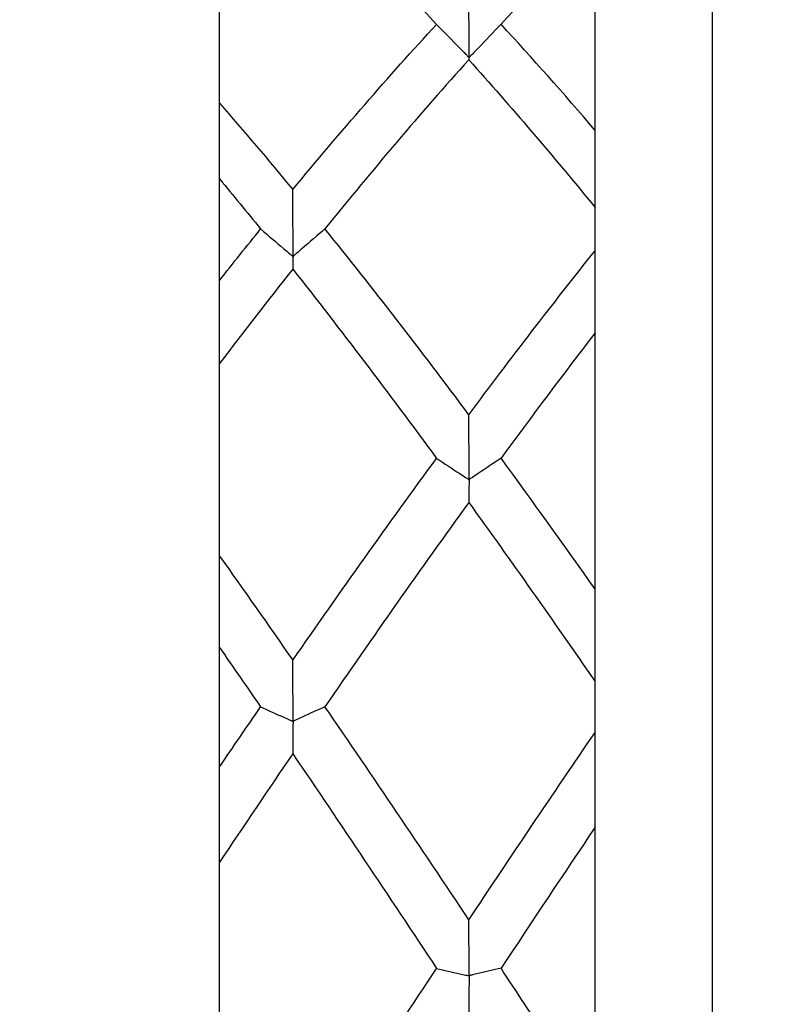
# Model space of a CAD drawing. Units: inches. Extents: x 1268 to 1803, y 1594 to 1972.
# Drawn here: x 1706 to 1712, y 1819 to 1827 of the extents above; entities that cross this region are included whole.
import ezdxf

# ---------------------------------------------------------------- set-up
doc = ezdxf.new("R2010")
doc.units = ezdxf.units.IN
doc.header["$MEASUREMENT"] = 0
doc.layers.add('A7', color=7, linetype='Continuous', lineweight=25)
doc.styles.add('样式', font='isocp.shx', dxfattribs={"bigfont": 'gbcbig.shx'})
doc.dimstyles.get("Standard").update_dxf_attribs({"dimtxt": 2.5, "dimasz": 2.5, "dimexe": 0.5, "dimexo": 0, "dimgap": 0.3, "dimtad": 1, "dimdec": 3, "dimdsep": 46, "dimtxsty": '样式', "dimcen": 0.09, "dimclrd": 256, "dimclrt": 2, "dimadec": 0, "dimazin": 0, "dimtfac": 1, "dimtdec": 3, "dimtmove": 0, "dimatfit": 3, "dimfxl": 1, "dimtolj": 1, "dimtzin": 0, "dimarcsym": 0})

# ---------------------------------------------------------------- blocks, each defined once
blk = doc.blocks.new('*D45')
at = {"layer": 'A7', "color": 0, "lineweight": -2, "transparency": 16777216}
for p, q in [((1686.9223, 1832.9997), (1765.7419, 1832.9997)), ((1686.9223, 1800.5997), (1765.7419, 1800.5997))]:
    blk.add_line(p, q, dxfattribs=at)
at = {"layer": 'A7', "lineweight": -2, "transparency": 16777216}
blk.add_line((1765.2419, 1830.4997), (1765.2419, 1803.0997), dxfattribs=at)
at = {"layer": 'A7', "transparency": 16777216}
for points in [[(1764.8252, 1830.4997), (1765.6585, 1830.4997), (1765.2419, 1832.9997)], [(1764.8252, 1803.0997), (1765.6585, 1803.0997), (1765.2419, 1800.5997)]]:
    blk.add_solid(points, dxfattribs=at)
at = {"layer": 'Defpoints', "color": 0, "transparency": 16777216}
for p in [(1686.9223, 1832.9997), (1686.9223, 1800.5997), (1765.2419, 1800.5997)]:
    blk.add_point(p, dxfattribs=at)
at = {"layer": 'A7', "color": 2, "transparency": 16777216, "insert": (1763.6916, 1816.7997), "char_height": 2.5, "attachment_point": 5, "rotation": 90, "style": '样式'}
blk.add_mtext('\\A1;%%c16.2', dxfattribs=at)

msp = doc.modelspace()

# ---------------------------------------------------------------- linework, layer by layer
at = {"color": 7, "linetype": 'Continuous', "lineweight": 25}
for p, q in [((1711.9223, 1802.5997), (1711.9223, 1830.9997)), ((1710.9223, 1826.2205), (1710.9223, 1827.9532)), ((1707.7223, 1826.4519), (1707.7223, 1827.7539)), ((1707.7223, 1824.9428), (1707.7223, 1825.8064)), ((1710.9223, 1825.1953), (1710.9223, 1825.5635)), ((1710.9223, 1822.3127), (1710.9223, 1824.496)), ((1707.7223, 1822.5944), (1707.7223, 1824.2351)), ((1707.7223, 1820.7995), (1707.7223, 1821.8148)), ((1710.9223, 1821.0933), (1710.9223, 1821.5261)), ((1710.9223, 1817.8652), (1710.9223, 1820.2855)), ((1707.7223, 1818.1697), (1707.7223, 1819.9885))]:
    msp.add_line(p, q, dxfattribs=at)
for points in [[(1710.9223, 1827.9532), (1710.6549, 1827.6893), (1710.3877, 1827.4126), (1710.1202, 1827.1234)], [(1709.3387, 1827.3708), (1709.4162, 1827.2891), (1709.4937, 1827.2063), (1709.5711, 1827.1225)], [(1708.346, 1825.7161), (1708.7546, 1826.2108), (1709.1627, 1826.6807), (1709.5711, 1827.1225)], [(1710.9223, 1826.2205), (1710.6549, 1826.5331), (1710.3877, 1826.8341), (1710.1202, 1827.1234)], [(1709.8452, 1826.8219), (1709.4366, 1826.3678), (1709.0281, 1825.8866), (1708.6195, 1825.3814)], [(1709.8452, 1826.8219), (1710.2042, 1826.4226), (1710.5631, 1826.0025), (1710.9223, 1825.5635)], [(1707.7223, 1826.4519), (1707.9303, 1826.2132), (1708.138, 1825.9679), (1708.346, 1825.7161)], [(1707.7223, 1825.8064), (1707.8388, 1825.6664), (1707.9552, 1825.5243), (1708.0716, 1825.3803)], [(1707.7223, 1824.9428), (1707.8388, 1825.0905), (1707.9552, 1825.2364), (1708.0716, 1825.3803)], [(1709.846, 1823.7985), (1709.4371, 1824.347), (1709.0284, 1824.8757), (1708.6195, 1825.3814)], [(1709.846, 1823.7985), (1710.2048, 1824.2801), (1710.5634, 1824.7464), (1710.9223, 1825.1953)], [(1708.3452, 1825.0385), (1708.1375, 1824.7763), (1707.93, 1824.5085), (1707.7223, 1824.2351)], [(1708.3452, 1825.0385), (1708.754, 1824.5224), (1709.1623, 1823.9839), (1709.5711, 1823.4268)], [(1710.9223, 1824.496), (1710.6549, 1824.1484), (1710.3877, 1823.7922), (1710.1202, 1823.4278)], [(1708.346, 1821.7071), (1708.7546, 1822.2955), (1709.1627, 1822.87), (1709.5711, 1823.4268)], [(1710.9223, 1822.3127), (1710.6549, 1822.6915), (1710.3877, 1823.0634), (1710.1202, 1823.4278)], [(1709.8452, 1823.0506), (1709.4366, 1822.4863), (1709.0281, 1821.9053), (1708.6195, 1821.3114)], [(1709.8452, 1823.0506), (1710.2042, 1822.5544), (1710.5631, 1822.0455), (1710.9223, 1821.5261)], [(1707.7223, 1822.5944), (1707.9303, 1822.3025), (1708.138, 1822.0066), (1708.346, 1821.7071)], [(1707.7223, 1821.8148), (1707.8388, 1821.6477), (1707.9552, 1821.4794), (1708.0716, 1821.3101)], [(1707.7223, 1820.7995), (1707.8388, 1820.9706), (1707.9552, 1821.1409), (1708.0716, 1821.3101)], [(1709.846, 1819.4965), (1709.4371, 1820.1108), (1709.0284, 1820.717), (1708.6195, 1821.3114)], [(1709.846, 1819.4965), (1710.2048, 1820.0358), (1710.5634, 1820.5689), (1710.9223, 1821.0933)], [(1708.3452, 1820.9106), (1708.1375, 1820.6059), (1707.93, 1820.2984), (1707.7223, 1819.9885)], [(1708.3452, 1820.9106), (1708.754, 1820.3107), (1709.1623, 1819.6999), (1709.5711, 1819.0823)], [(1710.9223, 1820.2855), (1710.6549, 1819.8883), (1710.3877, 1819.4875), (1710.1202, 1819.0835)], [(1708.346, 1817.2178), (1708.7546, 1817.8423), (1709.1627, 1818.4652), (1709.5711, 1819.0823)], [(1710.9223, 1817.8652), (1710.6549, 1818.2733), (1710.3877, 1818.6795), (1710.1202, 1819.0835)]]:
    msp.add_open_spline(points, degree=3, dxfattribs=at)
for points, knots in [([(1710.1202, 1827.1234), (1710.0555, 1827.0556), (1709.9906, 1826.9879), (1709.9254, 1826.9204), (1709.9091, 1826.9035), (1709.8928, 1826.8866), (1709.8765, 1826.8698), (1709.8724, 1826.8656), (1709.8683, 1826.8613), (1709.8644, 1826.857), (1709.8625, 1826.8548), (1709.8606, 1826.8526), (1709.8585, 1826.8506), (1709.8575, 1826.8496), (1709.8563, 1826.8487), (1709.855, 1826.848), (1709.8543, 1826.8477), (1709.8536, 1826.8474), (1709.8528, 1826.8473), (1709.8525, 1826.8473), (1709.8522, 1826.8474), (1709.8519, 1826.8475), (1709.8516, 1826.8476), (1709.8514, 1826.8478), (1709.8511, 1826.848), (1709.8509, 1826.8482), (1709.8507, 1826.8486), (1709.8506, 1826.8489), (1709.8503, 1826.8496), (1709.8501, 1826.8504), (1709.85, 1826.8512), (1709.8497, 1826.8536), (1709.8496, 1826.8563), (1709.8495, 1826.8589), (1709.8491, 1826.8706), (1709.8489, 1826.8825), (1709.8488, 1826.8943), (1709.8486, 1826.9414), (1709.8483, 1826.9884), (1709.848, 1827.0355), (1709.8473, 1827.1622), (1709.8466, 1827.2889), (1709.846, 1827.4155)], [0, 0, 0, 0, 0.0001733541, 0.0001733541, 0.0001733541, 0.0002166922, 0.0002166922, 0.0002166922, 0.0002275283, 0.0002275283, 0.0002275283, 0.0002329461, 0.0002329461, 0.0002329461, 0.0002356715, 0.0002356715, 0.0002356715, 0.0002370442, 0.0002370442, 0.0002370442, 0.0002376211, 0.0002376211, 0.0002376211, 0.000238206, 0.000238206, 0.000238206, 0.0002388683, 0.0002388683, 0.0002388683, 0.0002401247, 0.0002401247, 0.0002401247, 0.0002440942, 0.0002440942, 0.0002440942, 0.0002618327, 0.0002618327, 0.0002618327, 0.0003326183, 0.0003326183, 0.0003326183, 0.0005231303, 0.0005231303, 0.0005231303, 0.0005231303]), ([(1709.5711, 1827.1225), (1709.6367, 1827.0551), (1709.7025, 1826.9878), (1709.7687, 1826.9207), (1709.7852, 1826.9039), (1709.8018, 1826.8872), (1709.8184, 1826.8704), (1709.8249, 1826.8638), (1709.8313, 1826.8572), (1709.8381, 1826.8506), (1709.8398, 1826.8489), (1709.8416, 1826.8473), (1709.8438, 1826.8456), (1709.8441, 1826.8454), (1709.8445, 1826.8451), (1709.8449, 1826.8448), (1709.8453, 1826.8445), (1709.8457, 1826.8442), (1709.8461, 1826.8439), (1709.8463, 1826.8437), (1709.8466, 1826.8435), (1709.8468, 1826.8433), (1709.847, 1826.843), (1709.8472, 1826.8428), (1709.8474, 1826.8425), (1709.8476, 1826.8421), (1709.8478, 1826.8417), (1709.8479, 1826.8414), (1709.8483, 1826.8405), (1709.8483, 1826.8401), (1709.8483, 1826.84), (1709.8484, 1826.8391), (1709.8478, 1826.8398), (1709.8478, 1826.8396), (1709.8475, 1826.8387), (1709.8473, 1826.8376), (1709.8471, 1826.8363), (1709.8464, 1826.8329), (1709.8458, 1826.8281), (1709.8452, 1826.8219)], [0, 0, 0, 0, 0.0001733542, 0.0001733542, 0.0001733542, 0.0002166923, 0.0002166923, 0.0002166923, 0.0002337891, 0.0002337891, 0.0002337891, 0.0002381083, 0.0002381083, 0.0002381083, 0.0002388261, 0.0002388261, 0.0002388261, 0.0002395594, 0.0002395594, 0.0002395594, 0.0002400806, 0.0002400806, 0.0002400806, 0.0002407622, 0.0002407622, 0.0002407622, 0.0002420833, 0.0002420833, 0.0002420833, 0.0002460946, 0.0002460946, 0.0002460946, 0.0002636184, 0.0002636184, 0.0002636184, 0.0003335556, 0.0003335556, 0.0003335556, 0.0005229064, 0.0005229064, 0.0005229064, 0.0005229064]), ([(1707.7223, 1825.8064), (1707.7223, 1825.8233), (1707.7223, 1825.8389), (1707.7223, 1825.8534), (1707.7223, 1825.8607), (1707.7223, 1825.8677), (1707.7223, 1825.8744), (1707.7223, 1825.8761), (1707.7223, 1825.8759), (1707.7223, 1825.8801), (1707.7223, 1825.8807), (1707.7223, 1825.8814), (1707.7223, 1825.8824), (1707.7223, 1825.8835), (1707.7223, 1825.8848), (1707.7223, 1825.8864), (1707.7223, 1825.8877), (1707.7223, 1825.8893), (1707.7223, 1825.8908), (1707.7223, 1825.8932), (1707.7223, 1825.8958), (1707.7223, 1825.8983), (1707.7223, 1825.9096), (1707.7223, 1825.9206), (1707.7223, 1825.9318), (1707.7223, 1825.9763), (1707.7223, 1826.0209), (1707.7223, 1826.0654), (1707.7223, 1826.1941), (1707.7223, 1826.323), (1707.7223, 1826.4519)], [0, 0, 0, 0, 0.0001737809, 0.0001737809, 0.0001737809, 0.0002606649, 0.0002606649, 0.0002606649, 0.0002823915, 0.0002823915, 0.0002823915, 0.0002852192, 0.0002852192, 0.0002852192, 0.000288102, 0.000288102, 0.000288102, 0.0002905378, 0.0002905378, 0.0002905378, 0.0002943136, 0.0002943136, 0.0002943136, 0.0003110211, 0.0003110211, 0.0003110211, 0.0003775558, 0.0003775558, 0.0003775558, 0.0005698411, 0.0005698411, 0.0005698411, 0.0005698411]), ([(1710.9223, 1825.5635), (1710.9223, 1825.5827), (1710.9223, 1825.6008), (1710.9223, 1825.6177), (1710.9223, 1825.6262), (1710.9223, 1825.6343), (1710.9223, 1825.6422), (1710.9223, 1825.6442), (1710.9223, 1825.6444), (1710.9223, 1825.6489), (1710.9223, 1825.6494), (1710.9223, 1825.6502), (1710.9223, 1825.6513), (1710.9223, 1825.6523), (1710.9223, 1825.6537), (1710.9223, 1825.6553), (1710.9223, 1825.6567), (1710.9223, 1825.6582), (1710.9223, 1825.6598), (1710.9223, 1825.6622), (1710.9223, 1825.6648), (1710.9223, 1825.6673), (1710.9223, 1825.6784), (1710.9223, 1825.6894), (1710.9223, 1825.7005), (1710.9223, 1825.7447), (1710.9223, 1825.7889), (1710.9223, 1825.8332), (1710.9223, 1825.9622), (1710.9223, 1826.0913), (1710.9223, 1826.2205)], [0, 0, 0, 0, 0.0001737809, 0.0001737809, 0.0001737809, 0.0002606649, 0.0002606649, 0.0002606649, 0.0002823912, 0.0002823912, 0.0002823912, 0.0002852262, 0.0002852262, 0.0002852262, 0.0002881171, 0.0002881171, 0.0002881171, 0.0002905583, 0.0002905583, 0.0002905583, 0.0002943209, 0.0002943209, 0.0002943209, 0.0003109465, 0.0003109465, 0.0003109465, 0.000377145, 0.000377145, 0.000377145, 0.0005702392, 0.0005702392, 0.0005702392, 0.0005702392]), ([(1708.6195, 1825.3814), (1708.5549, 1825.3251), (1708.49, 1825.2688), (1708.4248, 1825.2128), (1708.4085, 1825.1987), (1708.3922, 1825.1847), (1708.3758, 1825.1707), (1708.3717, 1825.1672), (1708.3676, 1825.1637), (1708.3638, 1825.1601), (1708.3619, 1825.1582), (1708.36, 1825.1564), (1708.3578, 1825.1549), (1708.3567, 1825.1541), (1708.3555, 1825.1534), (1708.3541, 1825.1531), (1708.3537, 1825.153), (1708.3533, 1825.153), (1708.3529, 1825.1531), (1708.3526, 1825.1531), (1708.3522, 1825.1532), (1708.352, 1825.1534), (1708.3517, 1825.1536), (1708.3514, 1825.1538), (1708.3512, 1825.1541), (1708.351, 1825.1544), (1708.3508, 1825.1549), (1708.3506, 1825.1553), (1708.3503, 1825.1562), (1708.3502, 1825.1572), (1708.35, 1825.1582), (1708.3496, 1825.1615), (1708.3496, 1825.1649), (1708.3495, 1825.1682), (1708.3489, 1825.184), (1708.3489, 1825.1997), (1708.3488, 1825.2155), (1708.3484, 1825.2785), (1708.3481, 1825.3417), (1708.3477, 1825.4049), (1708.3472, 1825.5085), (1708.3466, 1825.6122), (1708.346, 1825.7161)], [0, 0, 0, 0, 0.0001733541, 0.0001733541, 0.0001733541, 0.0002166922, 0.0002166922, 0.0002166922, 0.000227529, 0.000227529, 0.000227529, 0.0002329502, 0.0002329502, 0.0002329502, 0.0002356942, 0.0002356942, 0.0002356942, 0.0002364803, 0.0002364803, 0.0002364803, 0.0002370677, 0.0002370677, 0.0002370677, 0.0002376598, 0.0002376598, 0.0002376598, 0.0002384139, 0.0002384139, 0.0002384139, 0.0002398906, 0.0002398906, 0.0002398906, 0.0002449357, 0.0002449357, 0.0002449357, 0.0002688308, 0.0002688308, 0.0002688308, 0.0003643744, 0.0003643744, 0.0003643744, 0.0005210882, 0.0005210882, 0.0005210882, 0.0005210882]), ([(1708.0716, 1825.3803), (1708.1372, 1825.3243), (1708.2031, 1825.2683), (1708.2692, 1825.2125), (1708.2858, 1825.1985), (1708.3024, 1825.1846), (1708.3189, 1825.1707), (1708.323, 1825.1673), (1708.327, 1825.1638), (1708.3311, 1825.1604), (1708.334, 1825.158), (1708.3367, 1825.1556), (1708.3399, 1825.1531), (1708.3406, 1825.1525), (1708.3414, 1825.1519), (1708.3423, 1825.1513), (1708.3429, 1825.1509), (1708.3435, 1825.1505), (1708.3442, 1825.15), (1708.3446, 1825.1497), (1708.3449, 1825.1495), (1708.3452, 1825.1492), (1708.3455, 1825.149), (1708.3458, 1825.1487), (1708.3461, 1825.1485), (1708.3463, 1825.1482), (1708.3465, 1825.148), (1708.3467, 1825.1477), (1708.347, 1825.1473), (1708.3472, 1825.147), (1708.3473, 1825.1467), (1708.3476, 1825.146), (1708.3478, 1825.1454), (1708.3479, 1825.145), (1708.3483, 1825.1429), (1708.3482, 1825.1423), (1708.348, 1825.1415), (1708.3476, 1825.1384), (1708.3476, 1825.1349), (1708.3475, 1825.1314), (1708.3471, 1825.1174), (1708.3467, 1825.1028), (1708.3463, 1825.0878), (1708.3459, 1825.0719), (1708.3455, 1825.0555), (1708.3452, 1825.0385)], [0, 0, 0, 0, 0.0001733541, 0.0001733541, 0.0001733541, 0.0002166923, 0.0002166923, 0.0002166923, 0.0002272691, 0.0002272691, 0.0002272691, 0.0002348008, 0.0002348008, 0.0002348008, 0.0002366047, 0.0002366047, 0.0002366047, 0.0002378959, 0.0002378959, 0.0002378959, 0.0002385471, 0.0002385471, 0.0002385471, 0.000239103, 0.000239103, 0.000239103, 0.0002396588, 0.0002396588, 0.0002396588, 0.0002405114, 0.0002405114, 0.0002405114, 0.0002422977, 0.0002422977, 0.0002422977, 0.0002499958, 0.0002499958, 0.0002499958, 0.0002800942, 0.0002800942, 0.0002800942, 0.0004004603, 0.0004004603, 0.0004004603, 0.0005270217, 0.0005270217, 0.0005270217, 0.0005270217]), ([(1710.9223, 1824.496), (1710.9223, 1824.5241), (1710.9223, 1824.551), (1710.9223, 1824.5768), (1710.9223, 1824.5897), (1710.9223, 1824.6023), (1710.9223, 1824.6146), (1710.9223, 1824.6166), (1710.9223, 1824.618), (1710.9223, 1824.62), (1710.9223, 1824.6207), (1710.9223, 1824.6216), (1710.9223, 1824.623), (1710.9223, 1824.6239), (1710.9223, 1824.6249), (1710.9223, 1824.6262), (1710.9223, 1824.6275), (1710.9223, 1824.629), (1710.9223, 1824.6307), (1710.9223, 1824.6322), (1710.9223, 1824.6338), (1710.9223, 1824.6354), (1710.9223, 1824.6398), (1710.9223, 1824.6443), (1710.9223, 1824.6487), (1710.9223, 1824.6692), (1710.9223, 1824.6896), (1710.9223, 1824.7101), (1710.9223, 1824.7919), (1710.9223, 1824.8739), (1710.9223, 1824.956), (1710.9223, 1825.0357), (1710.9223, 1825.1154), (1710.9223, 1825.1953)], [0, 0, 0, 0, 0.0001733619, 0.0001733619, 0.0001733619, 0.0002600364, 0.0002600364, 0.0002600364, 0.0002744281, 0.0002744281, 0.0002744281, 0.0002792464, 0.0002792464, 0.0002792464, 0.0002819508, 0.0002819508, 0.0002819508, 0.0002846873, 0.0002846873, 0.0002846873, 0.0002871154, 0.0002871154, 0.0002871154, 0.0002938264, 0.0002938264, 0.0002938264, 0.0003251349, 0.0003251349, 0.0003251349, 0.0004503713, 0.0004503713, 0.0004503713, 0.0005719292, 0.0005719292, 0.0005719292, 0.0005719292]), ([(1707.7223, 1824.2351), (1707.7223, 1824.2656), (1707.7223, 1824.2949), (1707.7223, 1824.3231), (1707.7223, 1824.3372), (1707.7223, 1824.3511), (1707.7223, 1824.3646), (1707.7223, 1824.3668), (1707.7223, 1824.3683), (1707.7223, 1824.3706), (1707.7223, 1824.3714), (1707.7223, 1824.3724), (1707.7223, 1824.374), (1707.7223, 1824.3749), (1707.7223, 1824.376), (1707.7223, 1824.3774), (1707.7223, 1824.3787), (1707.7223, 1824.3803), (1707.7223, 1824.3819), (1707.7223, 1824.3834), (1707.7223, 1824.385), (1707.7223, 1824.3867), (1707.7223, 1824.3929), (1707.7223, 1824.3992), (1707.7223, 1824.4053), (1707.7223, 1824.4295), (1707.7223, 1824.4537), (1707.7223, 1824.4778), (1707.7223, 1824.5745), (1707.7223, 1824.6714), (1707.7223, 1824.7684), (1707.7223, 1824.8265), (1707.7223, 1824.8846), (1707.7223, 1824.9428)], [0, 0, 0, 0, 0.0001733618, 0.0001733618, 0.0001733618, 0.0002600363, 0.0002600363, 0.0002600363, 0.0002744281, 0.0002744281, 0.0002744281, 0.0002792604, 0.0002792604, 0.0002792604, 0.0002818939, 0.0002818939, 0.0002818939, 0.0002845531, 0.0002845531, 0.0002845531, 0.00028697, 0.00028697, 0.00028697, 0.0002965012, 0.0002965012, 0.0002965012, 0.0003337777, 0.0003337777, 0.0003337777, 0.0004828935, 0.0004828935, 0.0004828935, 0.00057221, 0.00057221, 0.00057221, 0.00057221]), ([(1710.1202, 1823.4278), (1710.0555, 1823.3843), (1709.9906, 1823.3408), (1709.9254, 1823.2974), (1709.9091, 1823.2866), (1709.8928, 1823.2758), (1709.8765, 1823.2649), (1709.8724, 1823.2622), (1709.8683, 1823.2595), (1709.8644, 1823.2567), (1709.8625, 1823.2553), (1709.8606, 1823.2539), (1709.8585, 1823.2526), (1709.8575, 1823.252), (1709.8563, 1823.2514), (1709.855, 1823.2511), (1709.8543, 1823.251), (1709.8536, 1823.2509), (1709.8528, 1823.251), (1709.8525, 1823.2511), (1709.8522, 1823.2512), (1709.8519, 1823.2513), (1709.8516, 1823.2515), (1709.8514, 1823.2517), (1709.8511, 1823.252), (1709.8509, 1823.2524), (1709.8507, 1823.2528), (1709.8506, 1823.2532), (1709.8503, 1823.2539), (1709.8501, 1823.2548), (1709.85, 1823.2556), (1709.8497, 1823.2582), (1709.8496, 1823.2609), (1709.8495, 1823.2634), (1709.8491, 1823.2749), (1709.8489, 1823.2859), (1709.8488, 1823.2972), (1709.8486, 1823.3423), (1709.8483, 1823.3874), (1709.848, 1823.4326), (1709.8473, 1823.5542), (1709.8466, 1823.6762), (1709.846, 1823.7985)], [0, 0, 0, 0, 0.0001733541, 0.0001733541, 0.0001733541, 0.0002166922, 0.0002166922, 0.0002166922, 0.0002275283, 0.0002275283, 0.0002275283, 0.0002329461, 0.0002329461, 0.0002329461, 0.0002356715, 0.0002356715, 0.0002356715, 0.0002370442, 0.0002370442, 0.0002370442, 0.0002376211, 0.0002376211, 0.0002376211, 0.000238206, 0.000238206, 0.000238206, 0.0002388683, 0.0002388683, 0.0002388683, 0.0002401247, 0.0002401247, 0.0002401247, 0.0002440942, 0.0002440942, 0.0002440942, 0.0002618327, 0.0002618327, 0.0002618327, 0.0003326183, 0.0003326183, 0.0003326183, 0.0005231303, 0.0005231303, 0.0005231303, 0.0005231303]), ([(1709.5711, 1823.4268), (1709.6367, 1823.3834), (1709.7025, 1823.3402), (1709.7687, 1823.297), (1709.7852, 1823.2862), (1709.8018, 1823.2754), (1709.8184, 1823.2647), (1709.8249, 1823.2604), (1709.8313, 1823.2562), (1709.8381, 1823.2519), (1709.8398, 1823.2508), (1709.8416, 1823.2497), (1709.8438, 1823.2485), (1709.8441, 1823.2483), (1709.8445, 1823.248), (1709.8449, 1823.2478), (1709.8453, 1823.2475), (1709.8457, 1823.2472), (1709.8461, 1823.2469), (1709.8463, 1823.2466), (1709.8466, 1823.2464), (1709.8468, 1823.2461), (1709.847, 1823.2458), (1709.8472, 1823.2454), (1709.8474, 1823.2451), (1709.8476, 1823.2444), (1709.8478, 1823.2438), (1709.8479, 1823.2433), (1709.8483, 1823.2417), (1709.8483, 1823.2405), (1709.8483, 1823.2395), (1709.8484, 1823.235), (1709.8478, 1823.2321), (1709.8478, 1823.2282), (1709.8475, 1823.2129), (1709.8473, 1823.1974), (1709.8471, 1823.1818), (1709.8464, 1823.1394), (1709.8458, 1823.0956), (1709.8452, 1823.0506)], [0, 0, 0, 0, 0.0001733542, 0.0001733542, 0.0001733542, 0.0002166923, 0.0002166923, 0.0002166923, 0.0002337891, 0.0002337891, 0.0002337891, 0.0002381083, 0.0002381083, 0.0002381083, 0.0002388261, 0.0002388261, 0.0002388261, 0.0002395594, 0.0002395594, 0.0002395594, 0.0002400806, 0.0002400806, 0.0002400806, 0.0002407622, 0.0002407622, 0.0002407622, 0.0002420833, 0.0002420833, 0.0002420833, 0.0002460946, 0.0002460946, 0.0002460946, 0.0002636184, 0.0002636184, 0.0002636184, 0.0003335556, 0.0003335556, 0.0003335556, 0.0005229064, 0.0005229064, 0.0005229064, 0.0005229064]), ([(1707.7223, 1821.8148), (1707.7223, 1821.8662), (1707.7223, 1821.9166), (1707.7223, 1821.9659), (1707.7223, 1821.9906), (1707.7223, 1822.015), (1707.7223, 1822.0391), (1707.7223, 1822.0451), (1707.7223, 1822.0496), (1707.7223, 1822.0579), (1707.7223, 1822.059), (1707.7223, 1822.0602), (1707.7223, 1822.0617), (1707.7223, 1822.0632), (1707.7223, 1822.0649), (1707.7223, 1822.0667), (1707.7223, 1822.0683), (1707.7223, 1822.07), (1707.7223, 1822.0716), (1707.7223, 1822.0741), (1707.7223, 1822.0766), (1707.7223, 1822.079), (1707.7223, 1822.0897), (1707.7223, 1822.0995), (1707.7223, 1822.1099), (1707.7223, 1822.1511), (1707.7223, 1822.1925), (1707.7223, 1822.2339), (1707.7223, 1822.3535), (1707.7223, 1822.4737), (1707.7223, 1822.5944)], [0, 0, 0, 0, 0.0001737809, 0.0001737809, 0.0001737809, 0.0002606649, 0.0002606649, 0.0002606649, 0.0002823915, 0.0002823915, 0.0002823915, 0.0002852192, 0.0002852192, 0.0002852192, 0.000288102, 0.000288102, 0.000288102, 0.0002905378, 0.0002905378, 0.0002905378, 0.0002943136, 0.0002943136, 0.0002943136, 0.0003110211, 0.0003110211, 0.0003110211, 0.0003775558, 0.0003775558, 0.0003775558, 0.0005698411, 0.0005698411, 0.0005698411, 0.0005698411]), ([(1710.9223, 1821.5261), (1710.9223, 1821.5797), (1710.9223, 1821.6322), (1710.9223, 1821.6838), (1710.9223, 1821.7095), (1710.9223, 1821.735), (1710.9223, 1821.7603), (1710.9223, 1821.7666), (1710.9223, 1821.7713), (1710.9223, 1821.7798), (1710.9223, 1821.7809), (1710.9223, 1821.7822), (1710.9223, 1821.7837), (1710.9223, 1821.7852), (1710.9223, 1821.787), (1710.9223, 1821.7888), (1710.9223, 1821.7904), (1710.9223, 1821.7921), (1710.9223, 1821.7937), (1710.9223, 1821.7962), (1710.9223, 1821.7987), (1710.9223, 1821.8011), (1710.9223, 1821.8116), (1710.9223, 1821.8213), (1710.9223, 1821.8315), (1710.9223, 1821.8722), (1710.9223, 1821.913), (1710.9223, 1821.9538), (1710.9223, 1822.0729), (1710.9223, 1822.1925), (1710.9223, 1822.3127)], [0, 0, 0, 0, 0.0001737809, 0.0001737809, 0.0001737809, 0.0002606649, 0.0002606649, 0.0002606649, 0.0002823912, 0.0002823912, 0.0002823912, 0.0002852262, 0.0002852262, 0.0002852262, 0.0002881171, 0.0002881171, 0.0002881171, 0.0002905583, 0.0002905583, 0.0002905583, 0.0002943209, 0.0002943209, 0.0002943209, 0.0003109465, 0.0003109465, 0.0003109465, 0.000377145, 0.000377145, 0.000377145, 0.0005702392, 0.0005702392, 0.0005702392, 0.0005702392]), ([(1708.6195, 1821.3114), (1708.5549, 1821.2817), (1708.49, 1821.2522), (1708.4248, 1821.2227), (1708.4085, 1821.2153), (1708.3922, 1821.208), (1708.3758, 1821.2006), (1708.3717, 1821.1988), (1708.3676, 1821.1969), (1708.3638, 1821.195), (1708.3619, 1821.194), (1708.36, 1821.1931), (1708.3578, 1821.1923), (1708.3567, 1821.192), (1708.3555, 1821.1916), (1708.3541, 1821.1918), (1708.3537, 1821.1918), (1708.3533, 1821.1919), (1708.3529, 1821.192), (1708.3526, 1821.1921), (1708.3522, 1821.1923), (1708.352, 1821.1925), (1708.3517, 1821.1928), (1708.3514, 1821.1931), (1708.3512, 1821.1934), (1708.351, 1821.1938), (1708.3508, 1821.1943), (1708.3506, 1821.1948), (1708.3503, 1821.1957), (1708.3502, 1821.1967), (1708.35, 1821.1977), (1708.3496, 1821.2009), (1708.3496, 1821.2041), (1708.3495, 1821.2071), (1708.3489, 1821.2215), (1708.3489, 1821.2356), (1708.3488, 1821.2499), (1708.3484, 1821.3073), (1708.3481, 1821.3648), (1708.3477, 1821.4224), (1708.3472, 1821.5169), (1708.3466, 1821.6118), (1708.346, 1821.7071)], [0, 0, 0, 0, 0.0001733541, 0.0001733541, 0.0001733541, 0.0002166922, 0.0002166922, 0.0002166922, 0.000227529, 0.000227529, 0.000227529, 0.0002329502, 0.0002329502, 0.0002329502, 0.0002356942, 0.0002356942, 0.0002356942, 0.0002364803, 0.0002364803, 0.0002364803, 0.0002370677, 0.0002370677, 0.0002370677, 0.0002376598, 0.0002376598, 0.0002376598, 0.0002384139, 0.0002384139, 0.0002384139, 0.0002398906, 0.0002398906, 0.0002398906, 0.0002449357, 0.0002449357, 0.0002449357, 0.0002688308, 0.0002688308, 0.0002688308, 0.0003643744, 0.0003643744, 0.0003643744, 0.0005210882, 0.0005210882, 0.0005210882, 0.0005210882]), ([(1708.0716, 1821.3101), (1708.1372, 1821.2806), (1708.2031, 1821.2511), (1708.2692, 1821.2216), (1708.2858, 1821.2143), (1708.3024, 1821.2069), (1708.3189, 1821.1996), (1708.323, 1821.1978), (1708.327, 1821.196), (1708.3311, 1821.1942), (1708.334, 1821.1929), (1708.3367, 1821.1917), (1708.3399, 1821.1903), (1708.3406, 1821.1899), (1708.3414, 1821.1896), (1708.3423, 1821.1892), (1708.3429, 1821.1889), (1708.3435, 1821.1886), (1708.3442, 1821.1882), (1708.3446, 1821.188), (1708.3449, 1821.1878), (1708.3452, 1821.1875), (1708.3455, 1821.1873), (1708.3458, 1821.187), (1708.3461, 1821.1868), (1708.3463, 1821.1865), (1708.3465, 1821.1862), (1708.3467, 1821.1859), (1708.347, 1821.1854), (1708.3472, 1821.185), (1708.3473, 1821.1845), (1708.3476, 1821.1836), (1708.3478, 1821.1827), (1708.3479, 1821.182), (1708.3483, 1821.1786), (1708.3482, 1821.1764), (1708.348, 1821.1741), (1708.3476, 1821.1652), (1708.3476, 1821.1558), (1708.3475, 1821.1464), (1708.3471, 1821.1091), (1708.3467, 1821.0713), (1708.3463, 1821.033), (1708.3459, 1820.9927), (1708.3455, 1820.9519), (1708.3452, 1820.9106)], [0, 0, 0, 0, 0.0001733541, 0.0001733541, 0.0001733541, 0.0002166923, 0.0002166923, 0.0002166923, 0.0002272691, 0.0002272691, 0.0002272691, 0.0002348008, 0.0002348008, 0.0002348008, 0.0002366047, 0.0002366047, 0.0002366047, 0.0002378959, 0.0002378959, 0.0002378959, 0.0002385471, 0.0002385471, 0.0002385471, 0.000239103, 0.000239103, 0.000239103, 0.0002396588, 0.0002396588, 0.0002396588, 0.0002405114, 0.0002405114, 0.0002405114, 0.0002422977, 0.0002422977, 0.0002422977, 0.0002499958, 0.0002499958, 0.0002499958, 0.0002800942, 0.0002800942, 0.0002800942, 0.0004004603, 0.0004004603, 0.0004004603, 0.0005270217, 0.0005270217, 0.0005270217, 0.0005270217]), ([(1710.9223, 1820.2855), (1710.9223, 1820.3468), (1710.9223, 1820.4071), (1710.9223, 1820.4665), (1710.9223, 1820.4961), (1710.9223, 1820.5256), (1710.9223, 1820.5547), (1710.9223, 1820.5595), (1710.9223, 1820.5638), (1710.9223, 1820.5686), (1710.9223, 1820.5702), (1710.9223, 1820.572), (1710.9223, 1820.5743), (1710.9223, 1820.5756), (1710.9223, 1820.577), (1710.9223, 1820.5786), (1710.9223, 1820.5802), (1710.9223, 1820.582), (1710.9223, 1820.5838), (1710.9223, 1820.5855), (1710.9223, 1820.5871), (1710.9223, 1820.5887), (1710.9223, 1820.593), (1710.9223, 1820.5971), (1710.9223, 1820.601), (1710.9223, 1820.6194), (1710.9223, 1820.6377), (1710.9223, 1820.656), (1710.9223, 1820.7295), (1710.9223, 1820.8032), (1710.9223, 1820.8771), (1710.9223, 1820.9489), (1710.9223, 1821.021), (1710.9223, 1821.0933)], [0, 0, 0, 0, 0.0001733619, 0.0001733619, 0.0001733619, 0.0002600364, 0.0002600364, 0.0002600364, 0.0002744281, 0.0002744281, 0.0002744281, 0.0002792464, 0.0002792464, 0.0002792464, 0.0002819508, 0.0002819508, 0.0002819508, 0.0002846873, 0.0002846873, 0.0002846873, 0.0002871154, 0.0002871154, 0.0002871154, 0.0002938264, 0.0002938264, 0.0002938264, 0.0003251349, 0.0003251349, 0.0003251349, 0.0004503713, 0.0004503713, 0.0004503713, 0.0005719292, 0.0005719292, 0.0005719292, 0.0005719292]), ([(1707.7223, 1819.9885), (1707.7223, 1820.0519), (1707.7223, 1820.1143), (1707.7223, 1820.1758), (1707.7223, 1820.2065), (1707.7223, 1820.2371), (1707.7223, 1820.2672), (1707.7223, 1820.2722), (1707.7223, 1820.2766), (1707.7223, 1820.2817), (1707.7223, 1820.2834), (1707.7223, 1820.2853), (1707.7223, 1820.2877), (1707.7223, 1820.289), (1707.7223, 1820.2905), (1707.7223, 1820.2921), (1707.7223, 1820.2937), (1707.7223, 1820.2955), (1707.7223, 1820.2973), (1707.7223, 1820.2989), (1707.7223, 1820.3005), (1707.7223, 1820.3021), (1707.7223, 1820.3082), (1707.7223, 1820.3136), (1707.7223, 1820.3191), (1707.7223, 1820.3406), (1707.7223, 1820.3621), (1707.7223, 1820.3836), (1707.7223, 1820.4697), (1707.7223, 1820.5561), (1707.7223, 1820.643), (1707.7223, 1820.695), (1707.7223, 1820.7472), (1707.7223, 1820.7995)], [0, 0, 0, 0, 0.0001733618, 0.0001733618, 0.0001733618, 0.0002600363, 0.0002600363, 0.0002600363, 0.0002744281, 0.0002744281, 0.0002744281, 0.0002792604, 0.0002792604, 0.0002792604, 0.0002818939, 0.0002818939, 0.0002818939, 0.0002845531, 0.0002845531, 0.0002845531, 0.00028697, 0.00028697, 0.00028697, 0.0002965012, 0.0002965012, 0.0002965012, 0.0003337777, 0.0003337777, 0.0003337777, 0.0004828935, 0.0004828935, 0.0004828935, 0.00057221, 0.00057221, 0.00057221, 0.00057221]), ([(1710.1202, 1819.0835), (1710.0555, 1819.0685), (1709.9906, 1819.0534), (1709.9254, 1819.0384), (1709.9091, 1819.0347), (1709.8928, 1819.031), (1709.8765, 1819.0272), (1709.8724, 1819.0263), (1709.8683, 1819.0253), (1709.8644, 1819.0243), (1709.8625, 1819.0238), (1709.8606, 1819.0233), (1709.8585, 1819.023), (1709.8575, 1819.0228), (1709.8563, 1819.0227), (1709.855, 1819.0227), (1709.8543, 1819.0228), (1709.8536, 1819.0229), (1709.8528, 1819.0231), (1709.8525, 1819.0233), (1709.8522, 1819.0234), (1709.8519, 1819.0236), (1709.8516, 1819.0239), (1709.8514, 1819.0242), (1709.8511, 1819.0245), (1709.8509, 1819.0248), (1709.8507, 1819.0253), (1709.8506, 1819.0257), (1709.8503, 1819.0265), (1709.8501, 1819.0273), (1709.85, 1819.0281), (1709.8497, 1819.0306), (1709.8496, 1819.033), (1709.8495, 1819.0352), (1709.8491, 1819.0453), (1709.8489, 1819.0545), (1709.8488, 1819.0641), (1709.8486, 1819.1028), (1709.8483, 1819.1416), (1709.848, 1819.1804), (1709.8473, 1819.285), (1709.8466, 1819.3904), (1709.846, 1819.4965)], [0, 0, 0, 0, 0.0001733541, 0.0001733541, 0.0001733541, 0.0002166922, 0.0002166922, 0.0002166922, 0.0002275283, 0.0002275283, 0.0002275283, 0.0002329461, 0.0002329461, 0.0002329461, 0.0002356715, 0.0002356715, 0.0002356715, 0.0002370442, 0.0002370442, 0.0002370442, 0.0002376211, 0.0002376211, 0.0002376211, 0.000238206, 0.000238206, 0.000238206, 0.0002388683, 0.0002388683, 0.0002388683, 0.0002401247, 0.0002401247, 0.0002401247, 0.0002440942, 0.0002440942, 0.0002440942, 0.0002618327, 0.0002618327, 0.0002618327, 0.0003326183, 0.0003326183, 0.0003326183, 0.0005231303, 0.0005231303, 0.0005231303, 0.0005231303]), ([(1709.5711, 1819.0823), (1709.6367, 1819.0673), (1709.7025, 1819.0523), (1709.7687, 1819.0373), (1709.7852, 1819.0335), (1709.8018, 1819.0298), (1709.8184, 1819.0261), (1709.8249, 1819.0246), (1709.8313, 1819.0233), (1709.8381, 1819.0216), (1709.8398, 1819.0212), (1709.8416, 1819.0209), (1709.8438, 1819.02), (1709.8441, 1819.0199), (1709.8445, 1819.0197), (1709.8449, 1819.0195), (1709.8453, 1819.0193), (1709.8457, 1819.0191), (1709.8461, 1819.0187), (1709.8463, 1819.0185), (1709.8466, 1819.0182), (1709.8468, 1819.0179), (1709.847, 1819.0175), (1709.8472, 1819.0171), (1709.8474, 1819.0167), (1709.8476, 1819.0159), (1709.8478, 1819.0152), (1709.8479, 1819.0144), (1709.8483, 1819.0122), (1709.8483, 1819.0103), (1709.8483, 1819.0086), (1709.8484, 1819.001), (1709.8478, 1818.9947), (1709.8478, 1818.9876), (1709.8475, 1818.9594), (1709.8473, 1818.931), (1709.8471, 1818.9025), (1709.8464, 1818.8252), (1709.8458, 1818.7469), (1709.8452, 1818.6675)], [0, 0, 0, 0, 0.0001733542, 0.0001733542, 0.0001733542, 0.0002166923, 0.0002166923, 0.0002166923, 0.0002337891, 0.0002337891, 0.0002337891, 0.0002381083, 0.0002381083, 0.0002381083, 0.0002388261, 0.0002388261, 0.0002388261, 0.0002395594, 0.0002395594, 0.0002395594, 0.0002400806, 0.0002400806, 0.0002400806, 0.0002407622, 0.0002407622, 0.0002407622, 0.0002420833, 0.0002420833, 0.0002420833, 0.0002460946, 0.0002460946, 0.0002460946, 0.0002636184, 0.0002636184, 0.0002636184, 0.0003335556, 0.0003335556, 0.0003335556, 0.0005229064, 0.0005229064, 0.0005229064, 0.0005229064])]:
    msp.add_open_spline(points, degree=3, knots=knots, dxfattribs=at)

# ---------------------------------------------------------------- dimensions: what is measured, and where the dimension line sits
at = {"layer": 'A7'}
dim = msp.add_linear_dim(base=(1765.2419, 1800.5997), p1=(1686.9223, 1832.9997), p2=(1686.9223, 1800.5997), angle=90, dimstyle='Standard', override={"dimlfac": 0.5, "dimpost": '%%c<>', "dimarcsym": 1}, dxfattribs=at)
dim.commit()
dim.dimension.update_dxf_attribs({"geometry": '*D45', "text_midpoint": (1763.6916, 1816.7997)})

doc.saveas('drawing.dxf')
